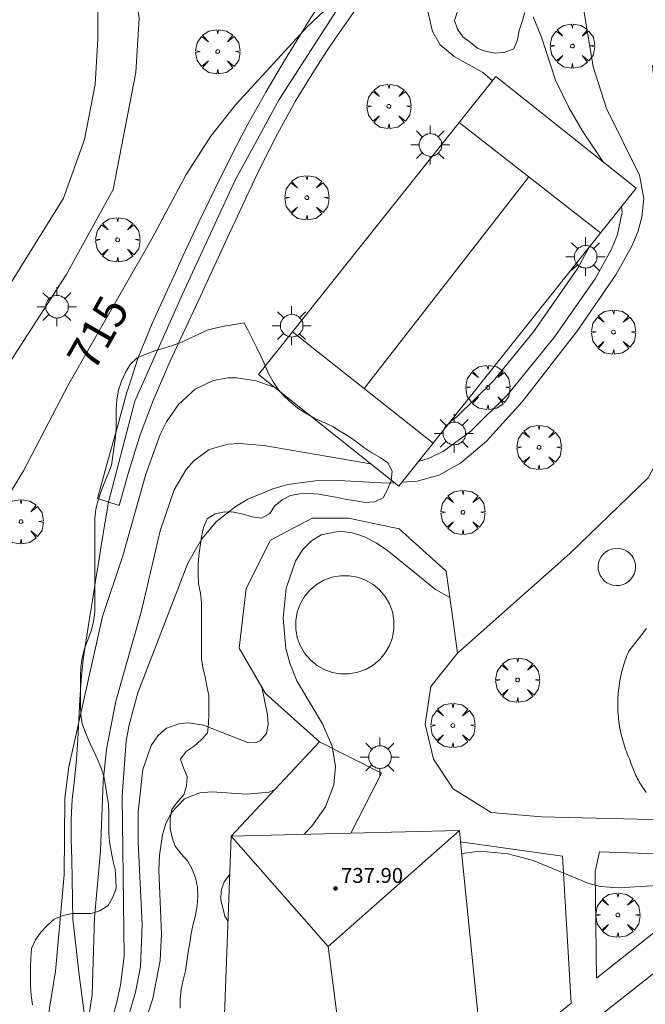
# Model space of a CAD drawing. Units: millimetres. Extents: x 423000 to 424000, y 4485499 to 4486002.
# Drawn here: x 423891 to 423924, y 4485826 to 4485878 of the extents above; entities that cross this region are included whole.
import ezdxf

# ---------------------------------------------------------------- set-up
doc = ezdxf.new("R2010")
doc.units = ezdxf.units.MM
doc.header["$MEASUREMENT"] = 0
doc.layers.get('0').update_dxf_attribs({"lineweight": 9})
for name, color, linetype, lineweight in [('1', 7, 'Continuous', 9), ('f050002l_curvanivel_cgn', 23, 'Continuous', 9), ('f050002l_curvanivel_mae', 213, 'Continuous', 9), ('f050009p_puntocotaconstruccionelevada', 211, 'Continuous', 9), ('f060140s_arboladourbano', 92, 'Continuous', 9), ('f061013p_arbol', 91, 'Continuous', 9), ('f070045l_muro_mur', 30, 'MURO2', 9), ('f070045l_muro_tap', 11, 'MURO2', 9), ('f070047l_seto', 91, 'Continuous', 9), ('f070056l_edificacion_med', 221, 'Continuous', 9), ('f070056s_edificacion_edi', 240, 'Continuous', 9), ('f070057s_edificacionligera', 11, 'Continuous', 9), ('f070058l_elementoconstruido_bordillo', 30, 'Continuous', 9), ('f070066l_obracontencion', 11, 'CONTENCION', 9), ('f070069l_pistadeportiva', 7, 'Continuous', 9), ('f070069s_pistadeportiva', 7, 'Continuous', 9), ('f081055p_farola', 7, 'Continuous', 9)]:
    doc.layers.add(name, color=color, linetype=linetype, lineweight=lineweight)
doc.styles.get("Standard").update_dxf_attribs({"font": 'arial.ttf'})
doc.styles.add('Style-s7210005_h', font='txt')
doc.linetypes.add('CONTENCION', pattern='A,6.1e-05,[1,obra_contencion.shx,S=1,R=0,X=0,Y=0],-6.120525', length=6.120586)
doc.linetypes.add('MURO2', pattern='A,3.1e-05,[1,muro2.shx,S=1,R=0,X=0,Y=0],-3.058844', length=3.058875)

# ---------------------------------------------------------------- blocks, each defined once
blk = doc.blocks.new('punto_cota_construccion_elevada')
at = {"layer": 'f050009p_puntocotaconstruccionelevada'}
h = blk.add_hatch(color=256, dxfattribs=at)
h.dxf.hatch_style = 1
edge = h.paths.add_edge_path()
edge.add_arc((0, 0), 0.1, 0, 360)
blk.add_circle((0, 0), 0.1, dxfattribs=at)
blk = doc.blocks.new('arbol')
at = {"color": 0, "linetype": 'Continuous', "lineweight": 0, "flags": 128}
for points in [[(0.96, 0.012), (1.2, 0.036), (1.128, 0.468), (0.888, 0.804), (0.528, 0.528), (0.816, 0.876), (0.48, 1.104), (0.048, 1.176), (0.012, 0.96), (-0.048, 1.176), (-0.48, 1.104), (-0.816, 0.876), (-0.504, 0.528), (-0.864, 0.804), (-1.104, 0.468), (-1.188, 0.036), (-0.936, 0.012)], [(-0.936, 0.012), (-1.188, -0.048), (-1.104, -0.48), (-0.864, -0.804), (-0.504, -0.504), (-0.816, -0.876), (-0.48, -1.116)], [(-0.48, -1.116), (-0.048, -1.188), (0.012, -0.936), (0.048, -1.188), (0.48, -1.116), (0.816, -0.876), (0.528, -0.504), (0.888, -0.804), (1.128, -0.48), (1.2, -0.048), (0.96, 0.012)]]:
    blk.add_lwpolyline(points, dxfattribs=at)
at = {"color": 0, "linetype": 'Continuous', "lineweight": 0, "extrusion": (0, 0, -1)}
for start, end in [(180.0229, 7.5946), (7.2233, 180.0229)]:
    blk.add_arc((0, 0), 0.104, start, end, dxfattribs=at)
blk = doc.blocks.new('farola')
at = {"layer": '1'}
for points in [[(-0.75, 0.75, 0), (-0.42, 0.42, 0)], [(0.01, 0.61, 0), (0.09, 0.6, 0), (0.16, 0.58, 0), (0.24, 0.57, 0), (0.3, 0.52, 0), (0.37, 0.49, 0), (0.43, 0.43, 0), (0.48, 0.39, 0), (0.52, 0.31, 0), (0.57, 0.25, 0), (0.6, 0.18, 0), (0.61, 0.1, 0), (0.61, 0.03, 0), (0.61, -0.03, 0), (0.61, -0.11, 0), (0.6, -0.18, 0), (0.57, -0.26, 0), (0.52, -0.32, 0), (0.48, -0.39, 0), (0.43, -0.44, 0), (0.37, -0.5, 0), (0.3, -0.53, 0), (0.24, -0.57, 0), (0.16, -0.59, 0), (0.09, -0.6, 0), (0, -0.62, 0), (-0.06, -0.6, 0), (-0.14, -0.59, 0), (-0.21, -0.57, 0), (-0.27, -0.53, 0), (-0.35, -0.5, 0), (-0.41, -0.44, 0), (-0.45, -0.39, 0), (-0.5, -0.32, 0), (-0.54, -0.26, 0), (-0.57, -0.18, 0), (-0.59, -0.11, 0), (-0.59, -0.03, 0), (-0.59, 0.03, 0), (-0.59, 0.1, 0), (-0.57, 0.18, 0), (-0.54, 0.25, 0), (-0.5, 0.31, 0), (-0.45, 0.39, 0), (-0.41, 0.43, 0), (-0.35, 0.49, 0), (-0.27, 0.52, 0), (-0.21, 0.57, 0), (-0.14, 0.58, 0), (-0.06, 0.6, 0), (0.01, 0.61, 0)], [(0, 1.05, 0), (0, 0.6, 0)], [(0.75, 0.75, 0), (0.43, 0.43, 0)], [(-1.05, 0, 0), (-0.59, 0, 0)], [(1.05, 0, 0), (0.61, 0, 0)], [(-0.75, -0.74, 0), (-0.42, -0.41, 0)], [(0.75, -0.75, 0), (0.43, -0.44, 0)], [(0, -1.05, 0), (0, -0.62, 0)]]:
    blk.add_polyline3d(points, dxfattribs=at)

msp = doc.modelspace()

# ---------------------------------------------------------------- linework, layer by layer
at = {"layer": 'f050002l_curvanivel_cgn'}
for points in [[(423920.423, 4485883.191, 718), (423921.637, 4485875.931, 718), (423922.347, 4485873.694, 718), (423924.113, 4485870.102, 718), (423924.345, 4485868.85, 718), (423924.249, 4485867.843, 718), (423924.024, 4485867.065, 718), (423923.698, 4485866.292, 718), (423922.847, 4485864.755, 718), (423920.752, 4485861.704, 718), (423917.819, 4485857.924, 718), (423915.892, 4485855.805, 718), (423914.5, 4485854.63, 718), (423913.338, 4485853.986, 718), (423912.183, 4485853.652, 718), (423911.356, 4485853.598, 718)], [(423912.743, 4485878.895, 716), (423913.006, 4485877.816, 716), (423913.407, 4485877.114, 716), (423914.166, 4485876.487, 716), (423915.699, 4485875.618, 716), (423916.22, 4485875.181, 716)], [(423918.401, 4485878.609, 717), (423918.856, 4485877.521, 717), (423919.611, 4485875.208, 717), (423920.315, 4485873.747, 717), (423921.034, 4485872.513, 717), (423922.191, 4485870.793, 717)], [(423923.157, 4485868.423, 717), (423923.184, 4485868.109, 717), (423922.942, 4485866.914, 717), (423922.62, 4485866.125, 717), (423921.737, 4485864.54, 717), (423919.51, 4485861.363, 717), (423917.03, 4485858.296, 717), (423915.033, 4485856.321, 717), (423913.588, 4485855.274, 717), (423912.815, 4485854.888, 717), (423912.251, 4485854.723, 717)], [(423921.41, 4485866.228, 716), (423920.812, 4485865.104, 716), (423918.423, 4485861.68, 716), (423916.265, 4485859.029, 716), (423914.319, 4485857.127, 716), (423913.946, 4485856.852, 716)], [(423904.502, 4485858.711, 716), (423903.534, 4485859.043, 716), (423902.484, 4485859.216, 716), (423902.02, 4485859.219, 716), (423901.212, 4485859.073, 716), (423900.258, 4485858.603, 716), (423899.363, 4485857.785, 716), (423898.719, 4485856.854, 716), (423898.379, 4485856.175, 716), (423897.605, 4485854.033, 716), (423896.37, 4485849.654, 716), (423895.272, 4485846.392, 716), (423893.474, 4485838.309, 716), (423893.261, 4485836.619, 716), (423893.221, 4485832.507, 716), (423892.755, 4485827.334, 716), (423892.097, 4485823.239, 716)], [(423909.677, 4485854.592, 717), (423903.945, 4485855.569, 717), (423902.628, 4485855.686, 717), (423902.009, 4485855.654, 717), (423901.005, 4485855.36, 717), (423900.177, 4485854.754, 717), (423899.768, 4485854.278, 717), (423899.126, 4485853.187, 717), (423898.381, 4485850.997, 717), (423897.378, 4485846.689, 717), (423895.995, 4485841.837, 717), (423895.488, 4485839.262, 717), (423895.311, 4485837.521, 717), (423895.173, 4485833.799, 717), (423894.848, 4485830.216, 717), (423894.712, 4485826.074, 717), (423894.46, 4485824.262, 717)], [(423910.958, 4485853.572, 718), (423910.58, 4485853.547, 718), (423907.977, 4485853.703, 718), (423906.693, 4485853.684, 718), (423905.234, 4485853.473, 718), (423904.432, 4485853.251, 718), (423903.086, 4485852.685, 718), (423902.459, 4485852.323, 718), (423901.393, 4485851.492, 718), (423900.602, 4485850.569, 718), (423899.865, 4485849.247, 718), (423897.178, 4485842.281, 718), (423896.702, 4485840.564, 718), (423896.541, 4485839.685, 718), (423896.34, 4485836.752, 718), (423896.437, 4485828.117, 718), (423896.239, 4485826.57, 718), (423896.039, 4485825.667, 718), (423895.014, 4485821.906, 718)], [(423913.933, 4485847.403, 721), (423913.158, 4485847.83, 721), (423910.586, 4485849.941, 721), (423909.97, 4485850.349, 721), (423909.339, 4485850.674, 721), (423908.7, 4485850.891, 721), (423908.016, 4485850.976, 721), (423907.027, 4485850.775, 721), (423906.498, 4485850.459, 721), (423906.019, 4485849.962, 721), (423905.647, 4485849.358, 721), (423905.149, 4485847.911, 721), (423904.976, 4485846.302, 721), (423905.131, 4485844.666, 721), (423905.337, 4485843.871, 721), (423905.722, 4485842.933, 721), (423907.091, 4485840.616, 721), (423907.605, 4485839.411, 721), (423907.788, 4485838.331, 721), (423907.693, 4485837.342, 721), (423907.249, 4485836.162, 721), (423906.525, 4485835.116, 721), (423906.112, 4485834.699, 721), (423906.089, 4485834.683, 721)], [(423903.828, 4485842.598, 719), (423904.139, 4485841.095, 719), (423904.179, 4485840.583, 719), (423904.084, 4485840.1, 719), (423903.738, 4485839.698, 719), (423903.512, 4485839.61, 719), (423903.123, 4485839.598, 719), (423900.697, 4485840.551, 719), (423899.912, 4485840.669, 719), (423899.43, 4485840.637, 719), (423898.717, 4485840.378, 719), (423898.24, 4485839.968, 719), (423897.892, 4485839.455, 719), (423897.443, 4485838.174, 719), (423897.199, 4485835.893, 719), (423897.197, 4485834.252, 719), (423897.404, 4485829.841, 719), (423897.312, 4485827.564, 719), (423897.051, 4485826.202, 719), (423895.799, 4485821.898, 719)], [(423925.69, 4485831.966, 722), (423922.991, 4485831.807, 722), (423922.024, 4485831.883, 722), (423921.399, 4485832.037, 722), (423918.408, 4485833.283, 722), (423917.057, 4485833.642, 722), (423915.557, 4485833.772, 722), (423914.718, 4485833.661, 722), (423914.579, 4485833.611, 722)], [(423902.105, 4485832.508, 721), (423901.803, 4485832.137, 721), (423901.655, 4485831.668, 721), (423901.624, 4485831.169, 721), (423901.841, 4485830.276, 721), (423902.012, 4485830.038, 721)]]:
    msp.add_polyline3d(points, dxfattribs=at)
at = {"layer": 'f050002l_curvanivel_mae'}
for points in [[(423910.387, 4485881.958, 715), (423906.287, 4485878.087, 715), (423902.445, 4485873.908, 715), (423901.101, 4485872.196, 715), (423899.766, 4485870.134, 715), (423897.929, 4485866.685, 715), (423893.464, 4485858.892, 715), (423891.038, 4485854.207, 715), (423889.591, 4485851.885, 715)], [(423904.51, 4485837.071, 720), (423904.23, 4485836.954, 720), (423903.014, 4485836.839, 720), (423901.145, 4485836.962, 720), (423900.51, 4485836.92, 720), (423899.674, 4485836.582, 720), (423898.984, 4485835.851, 720), (423898.685, 4485835.27, 720), (423898.49, 4485834.662, 720), (423898.329, 4485833.556, 720), (423898.309, 4485832.753, 720), (423898.445, 4485829.345, 720), (423898.378, 4485827.902, 720), (423897.985, 4485825.862, 720), (423896.846, 4485822.399, 720)]]:
    msp.add_polyline3d(points, dxfattribs=at)
at = {"layer": 'f060140s_arboladourbano'}
for points in [[(423914.35, 4485878.905, -6.33), (423914.189, 4485878.418, -6.33), (423914.349, 4485877.944, -6.33), (423914.636, 4485877.53, -6.33), (423915.046, 4485877.237, -6.33), (423915.433, 4485876.919, -6.33), (423915.905, 4485876.754, -6.33), (423916.41, 4485876.663, -6.33), (423916.91, 4485876.715, -6.33), (423917.375, 4485876.899, -6.33), (423917.557, 4485877.377, -6.33), (423917.661, 4485877.872, -6.33), (423917.822, 4485878.355, -6.33), (423917.951, 4485878.844, -6.33)], [(423899.441, 4485825.336, -6.39), (423899.455, 4485825.845, -6.39), (423899.504, 4485826.349, -6.39), (423899.612, 4485826.85, -6.39), (423899.727, 4485827.346, -6.39), (423899.814, 4485827.852, -6.39), (423899.879, 4485828.352, -6.39), (423899.964, 4485828.85, -6.39), (423900.04, 4485829.352, -6.39), (423900.139, 4485829.846, -6.39), (423900.267, 4485830.33, -6.39), (423900.36, 4485830.835, -6.39), (423900.398, 4485831.336, -6.39), (423900.371, 4485831.841, -6.39), (423900.278, 4485832.347, -6.39), (423900.091, 4485832.816, -6.39), (423899.847, 4485833.266, -6.39), (423899.508, 4485833.639, -6.39), (423899.187, 4485834.039, -6.39), (423899.014, 4485834.512, -6.39), (423898.902, 4485835.003, -6.39), (423898.901, 4485835.509, -6.39), (423898.998, 4485836.013, -6.39), (423899.303, 4485836.421, -6.39), (423899.64, 4485836.8, -6.39), (423899.786, 4485837.283, -6.39), (423899.827, 4485837.787, -6.39), (423899.625, 4485838.249, -6.39), (423899.463, 4485838.728, -6.39), (423899.773, 4485839.127, -6.39), (423900.194, 4485839.415, -6.39), (423900.569, 4485839.765, -6.39), (423900.922, 4485840.124, -6.39), (423900.967, 4485840.633, -6.39), (423900.979, 4485841.139, -6.39), (423900.979, 4485841.641, -6.39), (423900.979, 4485842.149, -6.39), (423900.879, 4485842.641, -6.39), (423900.791, 4485843.138, -6.39), (423900.667, 4485843.626, -6.39), (423900.6, 4485844.127, -6.39), (423900.597, 4485844.628, -6.39), (423900.596, 4485845.133, -6.39), (423900.596, 4485845.645, -6.39), (423900.596, 4485846.147, -6.39), (423900.596, 4485846.647, -6.39), (423900.596, 4485847.147, -6.39), (423900.541, 4485847.645, -6.39), (423900.436, 4485848.137, -6.39), (423900.413, 4485848.649, -6.39), (423900.412, 4485849.15, -6.39), (423900.441, 4485849.661, -6.39), (423900.521, 4485850.164, -6.39), (423900.594, 4485850.671, -6.39), (423900.693, 4485851.171, -6.39), (423900.899, 4485851.641, -6.39), (423901.329, 4485851.912, -6.39), (423901.824, 4485852.016, -6.39), (423902.337, 4485851.994, -6.39), (423902.833, 4485851.883, -6.39), (423903.315, 4485851.74, -6.39), (423903.818, 4485851.665, -6.39), (423904.257, 4485851.924, -6.39), (423904.54, 4485852.34, -6.39), (423904.928, 4485852.665, -6.39), (423905.38, 4485852.897, -6.39), (423905.879, 4485852.972, -6.39), (423906.389, 4485852.989, -6.39), (423906.895, 4485852.964, -6.39), (423907.392, 4485852.871, -6.39), (423907.891, 4485852.786, -6.39), (423908.386, 4485852.671, -6.39), (423908.886, 4485852.598, -6.39), (423909.388, 4485852.513, -6.39), (423909.895, 4485852.545, -6.39), (423910.358, 4485852.768, -6.39), (423910.581, 4485853.217, -6.39), (423910.787, 4485853.68, -6.39), (423910.835, 4485854.189, -6.39), (423910.603, 4485854.64, -6.39), (423910.193, 4485854.937, -6.39), (423909.742, 4485855.181, -6.39), (423909.317, 4485855.462, -6.39), (423908.921, 4485855.772, -6.39), (423908.498, 4485856.062, -6.39), (423908.058, 4485856.322, -6.39), (423907.64, 4485856.596, -6.39), (423907.187, 4485856.809, -6.39), (423906.72, 4485857.018, -6.39), (423906.278, 4485857.262, -6.39), (423905.839, 4485857.527, -6.39), (423905.445, 4485857.846, -6.39), (423905.069, 4485858.195, -6.39), (423904.733, 4485858.575, -6.39), (423904.435, 4485858.992, -6.39), (423904.2, 4485859.437, -6.39), (423903.99, 4485859.907, -6.39), (423903.772, 4485860.381, -6.39), (423903.542, 4485860.855, -6.39), (423903.311, 4485861.324, -6.39), (423903.078, 4485861.796, -6.39), (423902.892, 4485862.17, -6.39), (423902.39, 4485862.08, -6.39), (423901.892, 4485862.001, -6.39), (423901.397, 4485861.908, -6.39), (423900.904, 4485861.769, -6.39), (423900.441, 4485861.564, -6.39), (423899.987, 4485861.336, -6.39), (423899.516, 4485861.138, -6.39), (423899.043, 4485860.953, -6.39), (423898.562, 4485860.8, -6.39), (423898.078, 4485860.655, -6.39), (423897.604, 4485860.484, -6.39), (423897.144, 4485860.279, -6.39), (423896.766, 4485859.935, -6.39), (423896.506, 4485859.497, -6.39), (423896.302, 4485859.026, -6.39), (423896.129, 4485858.545, -6.39), (423896.044, 4485858.039, -6.39), (423896.011, 4485857.534, -6.39), (423896.007, 4485857.031, -6.39), (423896.006, 4485856.523, -6.39), (423895.974, 4485856.022, -6.39), (423895.899, 4485855.521, -6.39), (423895.828, 4485855.023, -6.39), (423895.76, 4485854.525, -6.39), (423895.586, 4485854.048, -6.39), (423895.376, 4485853.593, -6.39), (423895.203, 4485853.119, -6.39), (423895.036, 4485852.642, -6.39), (423894.919, 4485852.154, -6.39), (423894.868, 4485851.653, -6.39), (423894.86, 4485851.147, -6.39), (423894.858, 4485850.642, -6.39), (423894.858, 4485850.137, -6.39), (423894.858, 4485849.636, -6.39), (423894.858, 4485849.133, -6.39), (423894.858, 4485848.628, -6.39), (423894.858, 4485848.124, -6.39), (423894.858, 4485847.621, -6.39), (423894.858, 4485847.117, -6.39), (423894.858, 4485846.615, -6.39), (423894.799, 4485846.107, -6.39), (423894.667, 4485845.61, -6.39), (423894.492, 4485845.135, -6.39), (423894.313, 4485844.654, -6.39), (423894.182, 4485844.167, -6.39), (423894.107, 4485843.665, -6.39), (423894.095, 4485843.158, -6.39), (423894.093, 4485842.649, -6.39), (423894.093, 4485842.139, -6.39), (423894.093, 4485841.629, -6.39), (423894.108, 4485841.122, -6.39), (423894.179, 4485840.623, -6.39), (423894.355, 4485840.145, -6.39), (423894.559, 4485839.678, -6.39), (423894.774, 4485839.214, -6.39), (423894.993, 4485838.752, -6.39), (423895.187, 4485838.292, -6.39), (423895.353, 4485837.813, -6.39), (423895.433, 4485837.314, -6.39), (423895.516, 4485836.817, -6.39), (423895.59, 4485836.314, -6.39), (423895.62, 4485835.808, -6.39), (423895.623, 4485835.298, -6.39), (423895.623, 4485834.788, -6.39), (423895.646, 4485834.281, -6.39), (423895.736, 4485833.785, -6.39), (423895.825, 4485833.288, -6.39), (423895.947, 4485832.797, -6.39), (423895.999, 4485832.292, -6.39), (423896.005, 4485831.779, -6.39), (423895.823, 4485831.3, -6.39), (423895.574, 4485830.849, -6.39), (423895.141, 4485830.578, -6.39), (423894.658, 4485830.435, -6.39), (423894.152, 4485830.424, -6.39), (423893.651, 4485830.423, -6.39), (423893.153, 4485830.313, -6.39), (423892.677, 4485830.126, -6.39), (423892.311, 4485829.785, -6.39), (423891.955, 4485829.432, -6.39), (423891.675, 4485829.004, -6.39), (423891.465, 4485828.551, -6.39), (423891.429, 4485828.05, -6.39), (423891.415, 4485827.547, -6.39), (423891.415, 4485827.043, -6.39), (423891.415, 4485826.537, -6.39), (423891.447, 4485826.031, -6.39), (423891.511, 4485825.525, -6.39)]]:
    msp.add_polyline3d(points, dxfattribs=at)
at = {"layer": 'f070045l_muro_mur'}
msp.add_polyline3d([(423914.437, 4485872.942, 715.741), (423905.481, 4485861.691, 715.871), (423903.649, 4485859.39, 715.871), (423911.189, 4485853.388, 715.898), (423923.937, 4485869.403, 715.751), (423916.397, 4485875.405, 715.741), (423914.437, 4485872.942, 715.741)], dxfattribs=at)
at = {"layer": 'f070045l_muro_tap'}
msp.add_polyline3d([(423895.391, 4485816.769, 723.041), (423894.03, 4485827.13, 723.041), (423893.683, 4485830.126, 717.118), (423893.642, 4485832.273, 717.118), (423893.622, 4485833.346, 717.118), (423893.601, 4485834.419, 717.118), (423893.586, 4485835.216, 717.118), (423893.585, 4485835.492, 717.118), (423893.65, 4485836.562, 717.118), (423893.771, 4485837.631, 716.442), (423893.864, 4485838.536, 716.442), (423893.877, 4485838.7, 716.442), (423893.948, 4485839.772, 716.442), (423894.005, 4485840.845, 716.442), (423894.064, 4485841.918, 716.442), (423894.138, 4485842.989, 716.442), (423894.242, 4485844.057, 716.442), (423894.378, 4485845.041, 716.442), (423894.391, 4485845.119, 716.442), (423894.562, 4485846.179, 716.442), (423894.734, 4485847.239, 715.734), (423894.905, 4485848.298, 715.734), (423895.076, 4485849.358, 715.734), (423895.248, 4485850.417, 715.734), (423895.419, 4485851.477, 715.734), (423895.591, 4485852.536, 715.734), (423897.013, 4485857.952, 714.965), (423899.578, 4485863.708, 715.823), (423902.404, 4485869.83, 715.823), (423904.759, 4485874.174, 715.823), (423908.371, 4485879.773, 715.823)], dxfattribs=at)
at = {"layer": 'f070047l_seto'}
msp.add_line((423896.175, 4485852.351, 715.734), (423895.006, 4485852.722, 715.734), dxfattribs=at)
for points in [[(423907.145, 4485879.624, 716.583), (423906.203, 4485878.138, 714.636), (423906.085, 4485877.951, 714.636), (423905.047, 4485876.267, 715.518), (423904.044, 4485874.566, 715.518), (423903.082, 4485872.839, 715.518), (423902.783, 4485872.277, 715.518), (423902.166, 4485871.086, 715.518), (423901.284, 4485869.318, 715.518), (423900.43, 4485867.537, 715.518), (423899.597, 4485865.745, 716.057), (423899.22, 4485864.917, 716.057), (423898.773, 4485863.944, 716.057), (423897.95, 4485862.141, 716.057), (423897.198, 4485860.313, 716.057), (423896.646, 4485858.631, 714.932), (423896.591, 4485858.435, 714.932), (423896.063, 4485856.53, 715.734), (423895.534, 4485854.626, 715.734), (423895.006, 4485852.722, 715.734)], [(423896.175, 4485852.351, 715.734), (423896.7, 4485854.258, 715.734), (423897.306, 4485856.143, 719.377), (423897.997, 4485857.998, 716.057), (423898.777, 4485859.815, 716.057), (423898.788, 4485859.837, 716.057), (423899.609, 4485861.608, 716.057), (423900.445, 4485863.399, 716.057), (423900.955, 4485864.496, 716.057), (423901.277, 4485865.191, 716.057), (423902.103, 4485866.986, 716.057), (423902.93, 4485868.781, 715.518), (423902.986, 4485868.902, 715.518), (423903.78, 4485870.567, 715.518), (423904.677, 4485872.33, 715.518), (423905.632, 4485874.062, 715.518), (423906.655, 4485875.755, 715.518), (423907.337, 4485876.795, 716.003), (423907.752, 4485877.404, 716.583), (423908.884, 4485879.027, 716.583)], [(423893.683, 4485830.126, 717.118), (423893.663, 4485831.2, 717.118), (423893.642, 4485832.273, 717.118), (423893.622, 4485833.346, 717.118), (423893.601, 4485834.419, 717.118), (423893.586, 4485835.216, 717.118), (423893.585, 4485835.492, 717.118), (423893.65, 4485836.562, 717.118), (423893.771, 4485837.631, 716.442), (423893.864, 4485838.536, 716.442), (423893.877, 4485838.7, 716.442), (423893.948, 4485839.772, 716.442), (423894.005, 4485840.845, 716.442), (423894.064, 4485841.918, 716.442), (423894.138, 4485842.989, 716.442), (423894.242, 4485844.057, 716.442), (423894.378, 4485845.041, 716.442), (423894.391, 4485845.119, 716.442), (423894.562, 4485846.179, 716.442), (423894.734, 4485847.239, 715.734), (423894.905, 4485848.298, 715.734), (423895.076, 4485849.358, 715.734), (423895.248, 4485850.417, 715.734), (423895.419, 4485851.477, 715.734), (423895.591, 4485852.536, 715.734)]]:
    msp.add_polyline3d(points, dxfattribs=at)
at = {"layer": 'f070056l_edificacion_med'}
msp.add_line((423902.184, 4485834.589, 734.84), (423907.39, 4485828.662, 734.84), dxfattribs=at)
msp.add_polyline3d([(423952.958, 4485880.366, 735.37), (423999.016, 4485844.196, 735.37), (423938.605, 4485767.503, 734.84), (423924.859, 4485779.037, 734.84), (423914.021, 4485796.883, 734.84), (423909.465, 4485812.508, 734.84), (423907.39, 4485828.662, 734.84), (423914.452, 4485834.883, 734.84)], dxfattribs=at)
at = {"layer": 'f070056s_edificacion_edi'}
msp.add_polyline3d([(423901.767, 4485823.553, 724.7), (423902.184, 4485834.589, 724.7), (423908.606, 4485834.743, 724.7), (423914.452, 4485834.883, 724.7), (423914.513, 4485834.271, 724.7), (423915.327, 4485826.13, 724.7), (423915.779, 4485821.785, 724.7)], dxfattribs=at)
at = {"layer": 'f070057s_edificacionligera'}
msp.add_polyline3d([(423922.945, 4485850.054, 0), (423922.77, 4485850.046, 0), (423922.599, 4485850.008, 0), (423922.437, 4485849.941, 0), (423922.29, 4485849.847, 0), (423922.161, 4485849.729, 0), (423922.054, 4485849.59, 0), (423921.974, 4485849.435, 0), (423921.921, 4485849.268, 0), (423921.898, 4485849.095, 0), (423921.906, 4485848.92, 0), (423921.944, 4485848.749, 0), (423922.011, 4485848.587, 0), (423922.105, 4485848.44, 0), (423922.223, 4485848.311, 0), (423922.362, 4485848.204, 0), (423922.517, 4485848.123, 0), (423922.684, 4485848.071, 0), (423922.858, 4485848.048, 0), (423923.032, 4485848.056, 0), (423923.203, 4485848.094, 0), (423923.365, 4485848.161, 0), (423923.512, 4485848.255, 0), (423923.641, 4485848.373, 0), (423923.748, 4485848.512, 0), (423923.829, 4485848.667, 0), (423923.881, 4485848.834, 0), (423923.904, 4485849.007, 0), (423923.896, 4485849.182, 0), (423923.859, 4485849.353, 0), (423923.792, 4485849.515, 0), (423923.698, 4485849.662, 0), (423923.579, 4485849.791, 0), (423923.44, 4485849.898, 0), (423923.285, 4485849.979, 0), (423923.118, 4485850.031, 0)], close=True, dxfattribs=at)
at = {"layer": 'f070058l_elementoconstruido_bordillo'}
for points in [[(423857.398, 4485928.703, 713.86), (423854.503, 4485925.019, 713.99), (423864.753, 4485916.692, 714.1), (423874.912, 4485908.653, 714.23), (423887.621, 4485899.087, 714.32), (423891.524, 4485894.499, 714.34), (423895.06, 4485888.35, 714.32), (423896.44, 4485883.981, 714.48), (423897.24, 4485878.545, 714.5), (423897.063, 4485875.624, 714.6), (423895.85, 4485869.335, 714.78), (423893.325, 4485864.744, 714.71), (423888.625, 4485857.492, 714.8), (423886.352, 4485852.84, 714.86), (423885.053, 4485848.526, 714.95), (423884.22, 4485844.615, 714.98), (423883.78, 4485840.616, 715.02), (423883.926, 4485837.144, 715.1), (423884.358, 4485833.193, 715.1), (423884.829, 4485831.404, 715.09), (423886.795, 4485829.947, 715.21), (423889.037, 4485828.151, 715.25), (423886.235, 4485824.073, 715.1)], [(423889.44, 4485862.871, 714.73), (423893.176, 4485868.861, 714.63), (423894.304, 4485872.027, 714.66), (423894.889, 4485874.984, 714.66), (423895.026, 4485877.414, 714.64), (423895.048, 4485881.542, 714.59), (423894.435, 4485884.033, 714.49), (423893.506, 4485886.939, 714.43), (423891.513, 4485891.245, 714.43), (423889.604, 4485893.861, 714.33)], [(423908.519, 4485848.58, 721.92), (423908.057, 4485848.579, 721.92), (423907.603, 4485848.498, 721.94), (423907.17, 4485848.34, 721.94), (423906.771, 4485848.108, 721.94), (423906.418, 4485847.811, 721.76), (423906.122, 4485847.457, 721.76), (423905.892, 4485847.057, 721.84), (423905.735, 4485846.623, 721.94), (423905.655, 4485846.169, 722.06), (423905.656, 4485845.707, 721.85), (423905.737, 4485845.253, 722.06), (423905.896, 4485844.82, 721.91), (423906.127, 4485844.421, 721.79), (423906.424, 4485844.068, 721.74), (423906.778, 4485843.772, 721.91), (423907.178, 4485843.542, 721.91), (423907.612, 4485843.385, 721.82), (423908.067, 4485843.305, 721.82), (423908.528, 4485843.306, 721.74), (423908.982, 4485843.387, 721.8), (423909.416, 4485843.546, 721.8), (423909.815, 4485843.777, 721.87), (423910.168, 4485844.074, 721.87), (423910.464, 4485844.428, 721.87), (423910.694, 4485844.828, 721.71), (423910.851, 4485845.262, 721.77), (423910.93, 4485845.717, 721.8), (423910.929, 4485846.178, 721.8), (423910.848, 4485846.632, 721.8), (423910.69, 4485847.066, 721.81), (423910.458, 4485847.465, 721.81), (423910.161, 4485847.818, 722.11), (423909.807, 4485848.114, 722.09), (423909.407, 4485848.344, 722.09), (423908.973, 4485848.501, 721.92), (423908.519, 4485848.58, 721.92)], [(423924.476, 4485836.935, 721.87), (423924.419, 4485837.013, 721.87), (423924.363, 4485837.091, 721.87), (423924.308, 4485837.171, 721.89), (423924.255, 4485837.251, 721.89), (423924.204, 4485837.333, 721.89), (423924.154, 4485837.415, 721.89), (423924.105, 4485837.499, 721.89), (423924.058, 4485837.583, 721.89), (423924.012, 4485837.668, 721.89), (423923.968, 4485837.753, 721.89), (423923.925, 4485837.84, 721.89), (423923.884, 4485837.927, 721.92), (423923.845, 4485838.015, 721.92), (423923.807, 4485838.104, 721.89), (423923.771, 4485838.193, 721.89), (423923.736, 4485838.284, 721.94), (423923.703, 4485838.374, 721.94), (423923.671, 4485838.465, 721.94), (423923.642, 4485838.557, 721.94), (423923.614, 4485838.649, 721.94), (423923.561, 4485838.767, 721.94), (423923.51, 4485838.885, 721.94), (423923.461, 4485839.005, 721.94), (423923.415, 4485839.125, 721.94), (423923.371, 4485839.246, 721.94), (423923.328, 4485839.367, 721.94), (423923.288, 4485839.49, 721.94), (423923.251, 4485839.613, 721.94), (423923.215, 4485839.737, 721.94), (423923.182, 4485839.861, 721.94), (423923.151, 4485839.986, 721.94), (423923.122, 4485840.111, 721.94), (423923.095, 4485840.237, 721.94), (423923.071, 4485840.364, 721.94), (423923.049, 4485840.491, 721.98), (423923.029, 4485840.618, 721.98), (423923.011, 4485840.746, 721.98), (423922.996, 4485840.873, 721.98), (423922.983, 4485841.002, 721.98), (423922.972, 4485841.13, 721.92), (423922.963, 4485841.258, 721.92), (423922.957, 4485841.387, 721.92), (423922.953, 4485841.516, 721.97), (423922.952, 4485841.645, 721.97), (423922.953, 4485841.773, 721.95), (423922.956, 4485841.902, 721.95), (423922.961, 4485842.031, 721.95), (423922.969, 4485842.159, 721.95), (423922.979, 4485842.288, 721.95), (423922.991, 4485842.416, 721.9), (423923.005, 4485842.544, 721.9), (423923.022, 4485842.672, 721.9), (423923.041, 4485842.799, 721.9), (423923.062, 4485842.926, 721.9), (423923.086, 4485843.053, 721.9), (423923.112, 4485843.179, 721.9), (423923.14, 4485843.304, 721.9), (423923.17, 4485843.43, 721.99), (423923.203, 4485843.554, 721.99), (423923.238, 4485843.678, 721.99), (423923.275, 4485843.802, 721.99), (423923.314, 4485843.924, 721.99), (423923.355, 4485844.046, 722), (423923.399, 4485844.167, 722), (423923.444, 4485844.288, 722), (423923.492, 4485844.407, 722), (423923.542, 4485844.526, 721.97), (423924.497, 4485845.737, 721.95)], [(423914.343, 4485844.418, 721.69), (423912.906, 4485842.633, 721.62), (423912.605, 4485840.599, 721.69), (423913.057, 4485838.715, 721.68), (423914.112, 4485837.132, 721.75), (423916.147, 4485835.851, 721.74), (423918.86, 4485835.625, 721.87), (423926.219, 4485835.437, 721.83)], [(423906.929, 4485839.652, 719.25), (423910.269, 4485837.961, 721.66), (423908.606, 4485834.743, 721.72)], [(423914.513, 4485834.271, 721.78), (423919.991, 4485833.515, 721.99), (423920.443, 4485825.603, 722.19), (423915.779, 4485821.785, 722.55)], [(423921.964, 4485833.736, 721.82), (423921.737, 4485832.681, 721.88), (423921.813, 4485826.954, 722.48), (423927.315, 4485831.325, 722.09), (423927.691, 4485832.229, 722.01), (423927.691, 4485832.983, 721.98), (423926.636, 4485833.586, 721.77), (423921.964, 4485833.736, 721.82)], [(423955.061, 4485828.999, 723.48), (423954.006, 4485829.301, 723.19), (423928.682, 4485830.205, 722.13), (423921.899, 4485824.855, 722.58), (423921.372, 4485824.101, 722.59), (423921.297, 4485822.82, 722.59), (423921.824, 4485821.012, 722.66), (423923.407, 4485816.792, 723.18), (423923.859, 4485813.778, 723.44), (423923.784, 4485809.859, 723.81), (423924.537, 4485807.976, 723.82), (423928.218, 4485802.166, 724.32), (423930.102, 4485798.398, 724.84), (423955.061, 4485828.999, 723.48)]]:
    msp.add_polyline3d(points, dxfattribs=at)
at = {"layer": 'f070066l_obracontencion'}
msp.add_polyline3d([(423902.184, 4485834.589, 723.42), (423906.929, 4485839.652, 723.42), (423904.027, 4485842.253, 722.55), (423902.621, 4485844.689, 721.9), (423902.989, 4485847.884, 721.9), (423904.292, 4485850.493, 721.9), (423906.532, 4485851.675, 721.9), (423908.494, 4485851.678, 721.9), (423911.205, 4485851.095, 721.9), (423913.732, 4485848.83, 721.9), (423914.111, 4485846.14, 721.9), (423914.343, 4485844.418, 721.9), (423920.372, 4485849.768, 721.9), (423924.593, 4485853.837, 721.9), (423926.929, 4485858.283, 721.9), (423930.137, 4485866.136, 721.9), (423930.698, 4485868.606, 721.9), (423927.166, 4485869.749, 721.9), (423925.198, 4485872.688, 721.9), (423924.818, 4485875.966, 721.9), (423927.147, 4485879.418, 721.9)], dxfattribs=at)
at = {"layer": 'f070069l_pistadeportiva'}
for p, q in [((423914.437, 4485872.942, 715.741), (423922.028, 4485867.004, 715.898)), ((423918.183, 4485870.011, 715.819), (423909.33, 4485858.639, 715.884)), ((423905.481, 4485861.691, 715.871), (423913.032, 4485855.704, 715.898))]:
    msp.add_line(p, q, dxfattribs=at)
at = {"layer": 'f070069s_pistadeportiva'}
msp.add_polyline3d([(423914.437, 4485872.942, 715.741), (423905.481, 4485861.691, 715.871), (423903.649, 4485859.39, 715.871), (423911.189, 4485853.388, 715.898), (423923.937, 4485869.403, 715.751), (423916.397, 4485875.405, 715.741)], close=True, dxfattribs=at)

# ---------------------------------------------------------------- block references
at = {"layer": 'f050009p_puntocotaconstruccionelevada'}
msp.add_blockref('punto_cota_construccion_elevada', (423907.789, 4485831.773, 737.9), dxfattribs=at)
at = {"layer": 'f061013p_arbol'}
for p in [(423901.464, 4485876.745, 715.518), (423920.513, 4485877.045, 718.864), (423910.658, 4485873.802, 716.003), (423906.248, 4485868.894, 715.518), (423896.091, 4485866.631, 714.932), (423922.721, 4485861.669, 719.529), (423915.973, 4485858.698, 715.822), (423918.724, 4485855.477, 721.88), (423914.636, 4485851.987, 721.661), (423890.9, 4485851.487, 715.734), (423917.572, 4485842.972, 721.974), (423914.091, 4485840.528, 722.042), (423922.955, 4485830.344, 722.647)]:
    msp.add_blockref('arbol', p, dxfattribs=at)
at = {"layer": 'f081055p_farola'}
for p in [(423912.882, 4485871.731, 716.003), (423921.218, 4485865.719, 719.529), (423892.823, 4485863.036, 714.932), (423905.431, 4485862.016, 716.057), (423914.16, 4485856.224, 721.661), (423910.168, 4485838.832, 722.042)]:
    msp.add_blockref('farola', p, dxfattribs=at)

# ---------------------------------------------------------------- texts
at = {"layer": 'f050002l_curvanivel_mae', "insert": (423895.035, 4485861.634, 715), "char_height": 1.75, "width": 5.25, "attachment_point": 5, "rotation": 60.1858}
msp.add_mtext('{\\fRoman|b1|i0;715}', dxfattribs=at)
at = {"layer": 'f050009p_puntocotaconstruccionelevada', "style": 'Style-s7210005_h'}
msp.add_text('737.90', height=0.8, dxfattribs=at).set_placement((423908.089, 4485832.073, 737.9))

doc.saveas('drawing.dxf')
